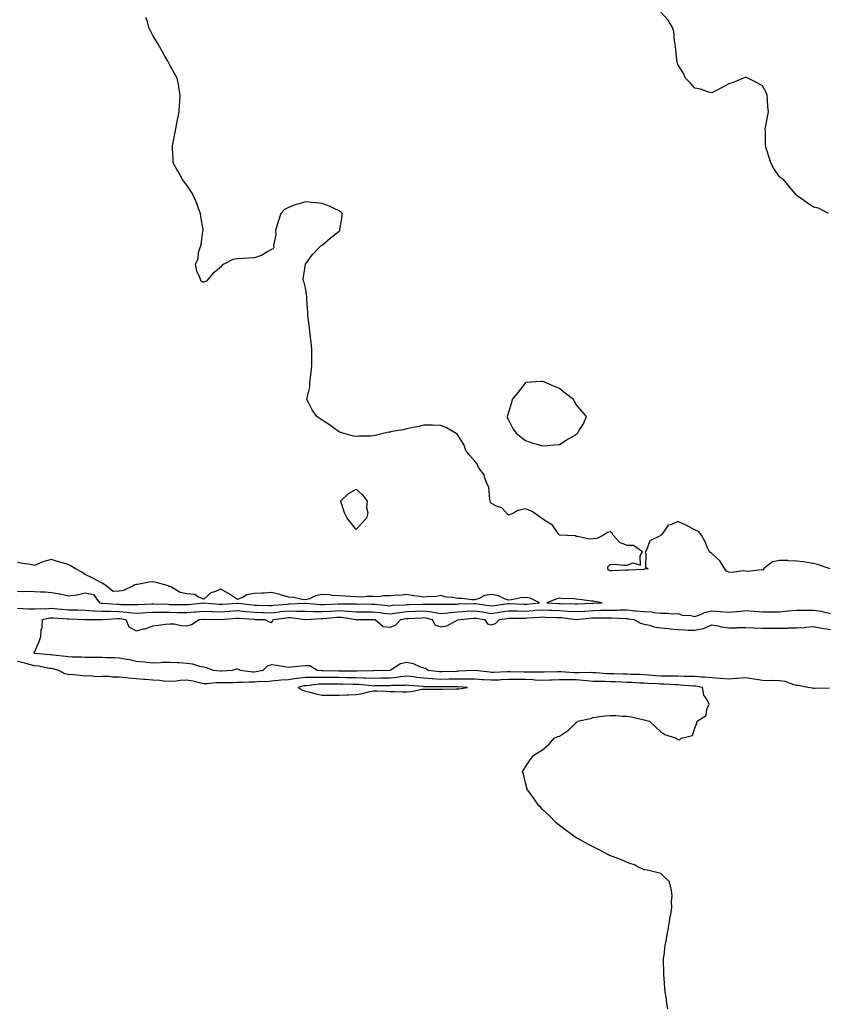
# Model space of a CAD drawing. Units: inches. Extents: x 881363 to 884003, y 7374458 to 7377098.
# Drawn here: x 882969 to 883446, y 7375535 to 7376116 of the extents above; entities that cross this region are included whole.
import ezdxf

# ---------------------------------------------------------------- set-up
doc = ezdxf.new("R2010")
doc.units = ezdxf.units.IN
doc.header["$MEASUREMENT"] = 0
doc.layers.add('Contour_88137374', color=7, linetype='Continuous', true_color=0x91eeab)

msp = doc.modelspace()

# ---------------------------------------------------------------- linework, layer by layer
at = {"layer": 'Contour_88137374'}
for points in [[(883446.87, 7376001.92, 3440), (883441.11, 7376004.98, 3440), (883438.05, 7376005.72, 3440), (883434.28, 7376008.15, 3440), (883429.14, 7376011.92, 3440), (883428.48, 7376012.35, 3440), (883428.05, 7376012.72, 3440), (883423.89, 7376017.76, 3440), (883420.3, 7376021.92, 3440), (883418.96, 7376022.83, 3440), (883418.05, 7376023.63, 3440), (883414.71, 7376028.58, 3440), (883412.89, 7376031.92, 3440), (883411.66, 7376035.53, 3440), (883410.55, 7376039.42, 3440), (883409.76, 7376041.92, 3440), (883409.66, 7376043.53, 3440), (883409.69, 7376050.28, 3440), (883409.58, 7376051.92, 3440), (883409.91, 7376053.78, 3440), (883410.96, 7376059.01, 3440), (883411.46, 7376061.92, 3440), (883411.17, 7376065.05, 3440), (883410.91, 7376069.06, 3440), (883410.65, 7376071.92, 3440), (883409.91, 7376073.78, 3440), (883408.05, 7376077.27, 3440), (883405.16, 7376079.03, 3440), (883399.24, 7376081.92, 3440), (883398.37, 7376082.24, 3440), (883398.05, 7376082.37, 3440), (883397.71, 7376082.26, 3440), (883396.84, 7376081.92, 3440), (883390.59, 7376079.38, 3440), (883388.05, 7376078.64, 3440), (883383.86, 7376076.11, 3440), (883380.79, 7376074.67, 3440), (883378.05, 7376073.25, 3440), (883376.26, 7376073.71, 3440), (883371.44, 7376075.31, 3440), (883368.05, 7376076.02, 3440), (883365.32, 7376079.18, 3440), (883362.58, 7376081.92, 3440), (883361.11, 7376084.98, 3440), (883358.05, 7376090.04, 3440), (883357.58, 7376091.45, 3440), (883357.44, 7376091.92, 3440), (883357.34, 7376092.63, 3440), (883356.6, 7376100.47, 3440), (883356.38, 7376101.92, 3440), (883355.96, 7376104.01, 3440), (883355.65, 7376109.52, 3440), (883354.94, 7376111.92, 3440), (883352.26, 7376116.14, 3440), (883348.05, 7376120.83, 3440)], [(883447.93, 7375791.92, 3441), (883440.56, 7375794.43, 3441), (883438.05, 7375795.12, 3441), (883434.32, 7375795.65, 3441), (883432.15, 7375796.02, 3441), (883428.05, 7375796.56, 3441), (883423.22, 7375796.75, 3441), (883422.94, 7375796.81, 3441), (883418.05, 7375796.93, 3441), (883413.84, 7375796.13, 3441), (883408.67, 7375791.92, 3441), (883408.64, 7375791.33, 3441), (883408.05, 7375791.26, 3441), (883407.48, 7375791.35, 3441), (883399.53, 7375790.44, 3441), (883398.05, 7375790.58, 3441), (883396.83, 7375790.7, 3441), (883390.1, 7375789.88, 3441), (883388.05, 7375790.02, 3441), (883386.65, 7375790.52, 3441), (883385.69, 7375791.92, 3441), (883382.85, 7375796.72, 3441), (883378.05, 7375800.94, 3441), (883377.44, 7375801.31, 3441), (883376.73, 7375801.92, 3441), (883375.59, 7375804.38, 3441), (883374.11, 7375807.98, 3441), (883371.88, 7375811.92, 3441), (883370.2, 7375814.07, 3441), (883368.05, 7375814.92, 3441), (883363.51, 7375817.38, 3441), (883361.86, 7375818.11, 3441), (883358.05, 7375819.93, 3441), (883354.29, 7375818.16, 3441), (883352.21, 7375817.76, 3441), (883348.92, 7375812.79, 3441), (883348.22, 7375811.92, 3441), (883348.17, 7375811.8, 3441), (883348.05, 7375811.77, 3441), (883347.59, 7375811.46, 3441), (883341.48, 7375808.49, 3441), (883339.67, 7375803.54, 3441), (883338.72, 7375801.92, 3441), (883339.13, 7375800.84, 3441), (883338.97, 7375792.84, 3441), (883340.57, 7375791.92, 3441), (883338.29, 7375791.68, 3441), (883338.05, 7375791.63, 3441), (883337.76, 7375791.63, 3441), (883328.87, 7375791.1, 3441), (883328.05, 7375791.1, 3441), (883327.23, 7375791.1, 3441), (883319.28, 7375790.69, 3441), (883318.05, 7375790.7, 3441), (883317.27, 7375791.14, 3441), (883316.58, 7375791.92, 3441), (883316.74, 7375793.23, 3441), (883318.05, 7375794.54, 3441), (883320.82, 7375794.68, 3441), (883325.92, 7375794.05, 3441), (883328.05, 7375794.2, 3441), (883331.57, 7375795.44, 3441), (883335.93, 7375794.04, 3441), (883335.67, 7375799.54, 3441), (883337.04, 7375801.92, 3441), (883331.82, 7375805.7, 3441), (883328.05, 7375805.67, 3441), (883323.74, 7375807.61, 3441), (883319.8, 7375811.92, 3441), (883319.13, 7375813, 3441), (883318.05, 7375813.84, 3441), (883316.47, 7375813.5, 3441), (883314.04, 7375811.92, 3441), (883310.11, 7375809.86, 3441), (883308.05, 7375809.65, 3441), (883305.69, 7375809.56, 3441), (883298.88, 7375811.09, 3441), (883298.05, 7375811.03, 3441), (883297.5, 7375811.37, 3441), (883288.1, 7375811.87, 3441), (883288.05, 7375811.89, 3441), (883287.97, 7375811.92, 3441), (883287.7, 7375812.27, 3441), (883283.9, 7375817.77, 3441), (883279.48, 7375820.49, 3441), (883278.05, 7375821.51, 3441), (883277.83, 7375821.7, 3441), (883277.52, 7375821.92, 3441), (883271.96, 7375825.83, 3441), (883268.05, 7375827.48, 3441), (883263.61, 7375826.36, 3441), (883261.03, 7375824.9, 3441), (883258.05, 7375823.65, 3441), (883254.05, 7375827.92, 3441), (883250.92, 7375829.05, 3441), (883248.05, 7375830.56, 3441), (883247.3, 7375831.17, 3441), (883247.24, 7375831.92, 3441), (883246.9, 7375833.07, 3441), (883246.36, 7375840.23, 3441), (883245.41, 7375841.92, 3441), (883243.77, 7375846.21, 3441), (883243.54, 7375847.41, 3441), (883240.24, 7375851.92, 3441), (883239.66, 7375853.53, 3441), (883238.05, 7375855.57, 3441), (883235.12, 7375858.99, 3441), (883232.83, 7375861.92, 3441), (883231.54, 7375865.41, 3441), (883228.05, 7375870.92, 3441), (883227.6, 7375871.47, 3441), (883227.19, 7375871.92, 3441), (883221.34, 7375875.21, 3441), (883218.05, 7375876.7, 3441), (883213.22, 7375876.76, 3441), (883212.94, 7375876.8, 3441), (883208.05, 7375876.89, 3441), (883204.19, 7375875.78, 3441), (883201.6, 7375875.47, 3441), (883198.05, 7375874.7, 3441), (883195.83, 7375874.14, 3441), (883189.18, 7375873.05, 3441), (883188.05, 7375872.8, 3441), (883187.29, 7375872.69, 3441), (883183.99, 7375871.92, 3441), (883179.23, 7375870.74, 3441), (883178.05, 7375870.48, 3441), (883176.45, 7375870.32, 3441), (883169.65, 7375870.32, 3441), (883168.05, 7375870.11, 3441), (883166.48, 7375870.35, 3441), (883160.95, 7375871.92, 3441), (883158.71, 7375872.58, 3441), (883158.05, 7375872.84, 3441), (883154.68, 7375875.3, 3441), (883152.81, 7375876.68, 3441), (883148.05, 7375879.82, 3441), (883146.75, 7375880.62, 3441), (883144.84, 7375881.92, 3441), (883142.03, 7375885.9, 3441), (883140.11, 7375889.86, 3441), (883139, 7375891.92, 3441), (883139.1, 7375892.97, 3441), (883140.61, 7375899.36, 3441), (883140.77, 7375901.92, 3441), (883141.06, 7375904.93, 3441), (883141.55, 7375908.42, 3441), (883141.87, 7375911.92, 3441), (883141.85, 7375915.72, 3441), (883141.93, 7375918.04, 3441), (883141.91, 7375921.92, 3441), (883141.55, 7375925.42, 3441), (883141.01, 7375928.96, 3441), (883140.68, 7375931.92, 3441), (883140.4, 7375934.27, 3441), (883139.72, 7375940.24, 3441), (883139.53, 7375941.92, 3441), (883139.5, 7375943.37, 3441), (883138.91, 7375951.06, 3441), (883138.9, 7375951.92, 3441), (883138.83, 7375952.7, 3441), (883138.05, 7375958, 3441), (883137.36, 7375961.23, 3441), (883137.02, 7375961.92, 3441), (883136.8, 7375963.17, 3441), (883138.05, 7375971.92, 3441), (883142.22, 7375977.75, 3441), (883146.17, 7375981.92, 3441), (883147.18, 7375982.79, 3441), (883148.05, 7375983.28, 3441), (883152.64, 7375987.33, 3441), (883156.23, 7375990.1, 3441), (883158.05, 7375991.53, 3441), (883158.28, 7375991.69, 3441), (883158.5, 7375991.92, 3441), (883158.5, 7375992.37, 3441), (883159.7, 7376000.27, 3441), (883159.71, 7376001.92, 3441), (883158.9, 7376002.77, 3441), (883158.05, 7376003.57, 3441), (883155.08, 7376004.89, 3441), (883152.35, 7376006.22, 3441), (883148.05, 7376007.83, 3441), (883144.32, 7376008.19, 3441), (883141.58, 7376008.39, 3441), (883138.05, 7376008.74, 3441), (883133.56, 7376007.43, 3441), (883132.71, 7376007.26, 3441), (883128.05, 7376005.51, 3441), (883125.78, 7376004.19, 3441), (883123.53, 7376001.92, 3441), (883122.21, 7375997.76, 3441), (883121.4, 7375995.27, 3441), (883120.34, 7375991.92, 3441), (883120.55, 7375989.42, 3441), (883119.19, 7375983.06, 3441), (883119.4, 7375981.92, 3441), (883119.02, 7375980.95, 3441), (883118.05, 7375980.62, 3441), (883115.15, 7375979.02, 3441), (883112.59, 7375977.38, 3441), (883108.05, 7375975.71, 3441), (883104.44, 7375975.53, 3441), (883101.42, 7375975.29, 3441), (883098.05, 7375975.08, 3441), (883095.23, 7375974.74, 3441), (883089.89, 7375971.92, 3441), (883088.78, 7375971.19, 3441), (883088.05, 7375970.13, 3441), (883083.48, 7375966.49, 3441), (883079.63, 7375961.92, 3441), (883078.52, 7375961.45, 3441), (883078.05, 7375961.3, 3441), (883077.57, 7375961.44, 3441), (883076.49, 7375961.92, 3441), (883075.83, 7375964.14, 3441), (883074, 7375967.87, 3441), (883073.27, 7375971.92, 3441), (883074.79, 7375975.19, 3441), (883075.03, 7375978.9, 3441), (883075.86, 7375981.92, 3441), (883076.48, 7375983.5, 3441), (883077.57, 7375991.44, 3441), (883077.7, 7375991.92, 3441), (883077.67, 7375992.3, 3441), (883076.33, 7376000.2, 3441), (883076.21, 7376001.92, 3441), (883075.01, 7376004.96, 3441), (883073.95, 7376007.82, 3441), (883072.13, 7376011.92, 3441), (883070.73, 7376014.6, 3441), (883068.05, 7376018.69, 3441), (883066.64, 7376020.51, 3441), (883065.49, 7376021.92, 3441), (883062.87, 7376026.74, 3441), (883062.37, 7376027.6, 3441), (883059.92, 7376031.92, 3441), (883059.9, 7376033.77, 3441), (883059.68, 7376040.29, 3441), (883059.63, 7376041.92, 3441), (883060.01, 7376043.88, 3441), (883061.06, 7376048.91, 3441), (883061.63, 7376051.92, 3441), (883062.42, 7376056.3, 3441), (883062.63, 7376057.34, 3441), (883063.44, 7376061.92, 3441), (883063.71, 7376066.26, 3441), (883063.88, 7376067.75, 3441), (883064.2, 7376071.92, 3441), (883063.38, 7376076.59, 3441), (883063.29, 7376077.17, 3441), (883062.36, 7376081.92, 3441), (883060.79, 7376084.66, 3441), (883058.05, 7376089.66, 3441), (883057.22, 7376091.1, 3441), (883056.8, 7376091.92, 3441), (883055.16, 7376094.8, 3441), (883053.63, 7376097.5, 3441), (883051.17, 7376101.92, 3441), (883050, 7376103.87, 3441), (883048.05, 7376107.2, 3441), (883046.32, 7376110.19, 3441), (883045.65, 7376111.92, 3441), (883044.75, 7376115.22, 3441), (883043.94, 7376117.81, 3441)], [(882968.05, 7375778.67, 3442), (882971.4, 7375778.57, 3442), (882974.87, 7375778.74, 3442), (882978.05, 7375778.64, 3442), (882981.6, 7375778.37, 3442), (882984.46, 7375778.33, 3442), (882988.05, 7375778.02, 3442), (882992.84, 7375777.13, 3442), (882993.23, 7375777.1, 3442), (882998.05, 7375775.92, 3442), (883002.78, 7375776.66, 3442), (883003.31, 7375776.66, 3442), (883008.05, 7375777.7, 3442), (883012.98, 7375776.85, 3442), (883016.49, 7375771.92, 3442), (883017.87, 7375771.74, 3442), (883018.05, 7375771.73, 3442), (883018.24, 7375771.73, 3442), (883027.17, 7375771.04, 3442), (883028.05, 7375771.03, 3442), (883029.02, 7375770.95, 3442), (883037.05, 7375770.92, 3442), (883038.05, 7375770.82, 3442), (883039.09, 7375770.88, 3442), (883047.43, 7375771.3, 3442), (883048.05, 7375771.34, 3442), (883048.64, 7375771.33, 3442), (883057.11, 7375770.98, 3442), (883058.05, 7375770.97, 3442), (883059.02, 7375770.95, 3442), (883066.94, 7375770.81, 3442), (883068.05, 7375770.79, 3442), (883069.09, 7375770.88, 3442), (883077.93, 7375771.8, 3442), (883078.05, 7375771.81, 3442), (883078.17, 7375771.8, 3442), (883087.22, 7375771.09, 3442), (883088.05, 7375771.06, 3442), (883088.85, 7375771.12, 3442), (883097.88, 7375771.75, 3442), (883098.05, 7375771.76, 3442), (883098.23, 7375771.74, 3442), (883106.8, 7375770.67, 3442), (883108.05, 7375770.56, 3442), (883109.45, 7375770.52, 3442), (883116.48, 7375770.35, 3442), (883118.05, 7375770.31, 3442), (883119.5, 7375770.47, 3442), (883127.28, 7375771.15, 3442), (883128.05, 7375771.23, 3442), (883128.76, 7375771.21, 3442), (883137.78, 7375771.65, 3442), (883138.05, 7375771.64, 3442), (883138.34, 7375771.63, 3442), (883146.93, 7375770.8, 3442), (883148.05, 7375770.78, 3442), (883149.11, 7375770.86, 3442), (883157.39, 7375771.26, 3442), (883158.05, 7375771.31, 3442), (883158.71, 7375771.26, 3442), (883167.48, 7375771.35, 3442), (883168.05, 7375771.3, 3442), (883168.67, 7375771.3, 3442), (883177.22, 7375771.09, 3442), (883178.05, 7375771.09, 3442), (883178.98, 7375770.98, 3442), (883186.5, 7375770.37, 3442), (883188.05, 7375770.18, 3442), (883189.58, 7375770.39, 3442), (883196.85, 7375770.72, 3442), (883198.05, 7375770.86, 3442), (883199.08, 7375770.9, 3442), (883207.21, 7375771.08, 3442), (883208.05, 7375771.11, 3442), (883208.97, 7375771, 3442), (883217.26, 7375771.13, 3442), (883218.05, 7375771.01, 3442), (883218.89, 7375771.08, 3442), (883227.26, 7375771.13, 3442), (883228.05, 7375771.19, 3442), (883228.74, 7375771.23, 3442), (883237.65, 7375771.52, 3442), (883238.05, 7375771.54, 3442), (883238.49, 7375771.47, 3442), (883246.43, 7375770.3, 3442), (883248.05, 7375770.05, 3442), (883249.68, 7375770.29, 3442), (883257.62, 7375771.49, 3442), (883258.05, 7375771.55, 3442), (883258.42, 7375771.55, 3442), (883267.24, 7375771.11, 3442), (883268.05, 7375771.09, 3442), (883268.81, 7375771.15, 3442), (883276.3, 7375771.92, 3442), (883270.73, 7375774.6, 3442), (883268.05, 7375775, 3442), (883265.22, 7375774.75, 3442), (883259.81, 7375773.68, 3442), (883258.05, 7375773.48, 3442), (883255.71, 7375774.26, 3442), (883252.13, 7375776, 3442), (883248.05, 7375776.84, 3442), (883243.85, 7375776.12, 3442), (883240.64, 7375774.51, 3442), (883238.05, 7375773.72, 3442), (883236.27, 7375773.7, 3442), (883230.56, 7375774.43, 3442), (883228.05, 7375774.41, 3442), (883224.91, 7375775.06, 3442), (883221.27, 7375775.14, 3442), (883218.05, 7375776.19, 3442), (883214.47, 7375775.5, 3442), (883211.81, 7375775.68, 3442), (883208.05, 7375775.21, 3442), (883204.11, 7375775.86, 3442), (883202.18, 7375776.05, 3442), (883198.05, 7375776.82, 3442), (883193.77, 7375776.2, 3442), (883192.51, 7375776.38, 3442), (883188.05, 7375775.99, 3442), (883183.92, 7375776.05, 3442), (883181.59, 7375775.46, 3442), (883178.05, 7375775.54, 3442), (883174.35, 7375775.62, 3442), (883171.4, 7375775.27, 3442), (883168.05, 7375775.37, 3442), (883164.41, 7375775.56, 3442), (883161.85, 7375775.72, 3442), (883158.05, 7375775.92, 3442), (883153.72, 7375776.25, 3442), (883152.65, 7375776.52, 3442), (883148.05, 7375776.75, 3442), (883144.01, 7375775.96, 3442), (883140.43, 7375774.3, 3442), (883138.05, 7375773.57, 3442), (883136.21, 7375773.76, 3442), (883131.17, 7375775.05, 3442), (883128.05, 7375775.28, 3442), (883123.36, 7375776.62, 3442), (883122.91, 7375776.78, 3442), (883118.05, 7375777.87, 3442), (883113.77, 7375777.64, 3442), (883112.36, 7375777.6, 3442), (883108.05, 7375777.35, 3442), (883103.31, 7375776.66, 3442), (883101.38, 7375775.25, 3442), (883098.05, 7375773.75, 3442), (883093.19, 7375777.06, 3442), (883092.62, 7375777.35, 3442), (883088.05, 7375779.88, 3442), (883084.4, 7375778.27, 3442), (883082.22, 7375777.74, 3442), (883078.05, 7375773.96, 3442), (883074.47, 7375775.5, 3442), (883072.86, 7375776.73, 3442), (883068.05, 7375777.26, 3442), (883064.11, 7375777.99, 3442), (883058.62, 7375781.35, 3442), (883058.05, 7375781.57, 3442), (883057.7, 7375781.57, 3442), (883057.18, 7375781.92, 3442), (883050.03, 7375783.9, 3442), (883048.05, 7375784.28, 3442), (883045.81, 7375784.16, 3442), (883038.89, 7375782.76, 3442), (883038.05, 7375782.7, 3442), (883037.42, 7375782.55, 3442), (883036.44, 7375781.92, 3442), (883030.74, 7375779.23, 3442), (883028.05, 7375778.69, 3442), (883024.59, 7375778.46, 3442), (883020.37, 7375781.92, 3442), (883019.07, 7375782.94, 3442), (883018.05, 7375783.4, 3442), (883014.76, 7375785.21, 3442), (883012.59, 7375786.46, 3442), (883008.05, 7375788.7, 3442), (883006.07, 7375789.94, 3442), (883002.24, 7375791.92, 3442), (882999.69, 7375793.56, 3442), (882998.05, 7375794.51, 3442), (882994.39, 7375795.58, 3442), (882992.31, 7375796.18, 3442), (882988.05, 7375797.44, 3442), (882983.62, 7375796.35, 3442), (882981.35, 7375795.21, 3442), (882978.05, 7375793.99, 3442), (882975.51, 7375794.47, 3442), (882971.16, 7375795.03, 3442), (882968.05, 7375795.73, 3442)], [(882968.05, 7375768.69, 3441), (882971.37, 7375768.6, 3441), (882974.49, 7375768.36, 3441), (882978.05, 7375768.28, 3441), (882981.36, 7375768.61, 3441), (882984.51, 7375768.38, 3441), (882988.05, 7375768.65, 3441), (882991.65, 7375768.32, 3441), (882994.16, 7375768.03, 3441), (882998.05, 7375767.69, 3441), (883002.34, 7375767.63, 3441), (883003.76, 7375767.63, 3441), (883008.05, 7375767.57, 3441), (883012.73, 7375767.23, 3441), (883013.29, 7375767.16, 3441), (883018.05, 7375766.87, 3441), (883022.97, 7375766.84, 3441), (883023.12, 7375766.85, 3441), (883028.05, 7375766.82, 3441), (883032.56, 7375766.43, 3441), (883033.77, 7375766.2, 3441), (883038.05, 7375765.74, 3441), (883042.13, 7375766, 3441), (883043.84, 7375766.13, 3441), (883048.05, 7375766.39, 3441), (883052.47, 7375766.34, 3441), (883053.61, 7375766.36, 3441), (883058.05, 7375766.32, 3441), (883062.35, 7375766.22, 3441), (883063.8, 7375766.17, 3441), (883068.05, 7375766.07, 3441), (883072.61, 7375766.48, 3441), (883073.42, 7375766.55, 3441), (883078.05, 7375766.97, 3441), (883082.87, 7375766.74, 3441), (883083.24, 7375766.73, 3441), (883088.05, 7375766.5, 3441), (883093.04, 7375766.91, 3441), (883093.06, 7375766.91, 3441), (883098.05, 7375767.31, 3441), (883102.95, 7375766.82, 3441), (883103.17, 7375766.8, 3441), (883108.05, 7375766.34, 3441), (883112.35, 7375766.22, 3441), (883113.8, 7375766.17, 3441), (883118.05, 7375766.05, 3441), (883122.72, 7375766.59, 3441), (883123.3, 7375766.67, 3441), (883128.05, 7375767.19, 3441), (883132.95, 7375767.02, 3441), (883133.16, 7375767.03, 3441), (883138.05, 7375766.84, 3441), (883142.86, 7375766.73, 3441), (883143.22, 7375766.75, 3441), (883148.05, 7375766.66, 3441), (883152.95, 7375767.02, 3441), (883153.16, 7375767.03, 3441), (883158.05, 7375767.38, 3441), (883162.94, 7375767.03, 3441), (883163.16, 7375767.03, 3441), (883168.05, 7375766.61, 3441), (883172.73, 7375766.6, 3441), (883173.36, 7375766.61, 3441), (883178.05, 7375766.6, 3441), (883182.25, 7375766.12, 3441), (883184.16, 7375765.81, 3441), (883188.05, 7375765.33, 3441), (883192.01, 7375765.88, 3441), (883193.73, 7375766.24, 3441), (883198.05, 7375766.75, 3441), (883203.04, 7375766.93, 3441), (883203.06, 7375766.93, 3441), (883208.05, 7375767.11, 3441), (883212.7, 7375766.57, 3441), (883213.67, 7375766.3, 3441), (883218.05, 7375765.62, 3441), (883222.1, 7375765.97, 3441), (883223.74, 7375766.23, 3441), (883228.05, 7375766.55, 3441), (883233.02, 7375766.89, 3441), (883233.08, 7375766.89, 3441), (883238.05, 7375767.21, 3441), (883242.63, 7375766.5, 3441), (883243.65, 7375766.32, 3441), (883248.05, 7375765.62, 3441), (883252.43, 7375766.3, 3441), (883253.5, 7375766.46, 3441), (883258.05, 7375767.16, 3441), (883262.89, 7375767.08, 3441), (883263.19, 7375767.06, 3441), (883268.05, 7375766.98, 3441), (883272.63, 7375767.34, 3441), (883273.57, 7375767.44, 3441), (883278.05, 7375767.81, 3441), (883282.38, 7375767.59, 3441), (883283.64, 7375767.51, 3441), (883288.05, 7375767.3, 3441), (883292.98, 7375766.99, 3441), (883293.12, 7375766.99, 3441), (883298.05, 7375766.65, 3441), (883302.97, 7375767, 3441), (883303.14, 7375767.01, 3441), (883308.05, 7375767.34, 3441), (883312.53, 7375767.44, 3441), (883313.62, 7375767.49, 3441), (883318.05, 7375767.6, 3441), (883322.39, 7375767.58, 3441), (883323.79, 7375767.66, 3441), (883328.05, 7375767.65, 3441), (883332.75, 7375767.22, 3441), (883333.33, 7375767.2, 3441), (883338.05, 7375766.71, 3441), (883342.61, 7375766.48, 3441), (883343.91, 7375766.06, 3441), (883348.05, 7375765.71, 3441), (883351.97, 7375765.84, 3441), (883354.55, 7375765.42, 3441), (883358.05, 7375765.59, 3441), (883360.79, 7375764.67, 3441), (883365.58, 7375764.39, 3441), (883368.05, 7375763.84, 3441), (883370.99, 7375764.86, 3441), (883373.79, 7375766.18, 3441), (883378.05, 7375767.19, 3441), (883382.96, 7375766.83, 3441), (883383.18, 7375766.78, 3441), (883388.05, 7375766.32, 3441), (883392.88, 7375766.75, 3441), (883393.21, 7375766.76, 3441), (883398.05, 7375767.27, 3441), (883403.02, 7375766.95, 3441), (883403.07, 7375766.94, 3441), (883408.05, 7375766.61, 3441), (883412.72, 7375766.59, 3441), (883413.48, 7375766.48, 3441), (883418.05, 7375766.45, 3441), (883422.93, 7375767.04, 3441), (883423.19, 7375767.06, 3441), (883428.05, 7375767.59, 3441), (883432.36, 7375767.61, 3441), (883433.57, 7375767.44, 3441), (883438.05, 7375767.45, 3441), (883443.01, 7375766.88, 3441), (883443.19, 7375766.78, 3441), (883448.05, 7375765.49, 3441)], [(883447.5, 7375721.37, 3440), (883438.7, 7375721.27, 3440), (883438.05, 7375721.27, 3440), (883437.47, 7375721.34, 3440), (883434.75, 7375721.92, 3440), (883429.09, 7375722.96, 3440), (883428.05, 7375723.07, 3440), (883426.55, 7375723.42, 3440), (883421.41, 7375725.28, 3440), (883418.05, 7375725.83, 3440), (883414.09, 7375725.88, 3440), (883411.99, 7375725.86, 3440), (883408.05, 7375725.91, 3440), (883403.28, 7375726.68, 3440), (883402.89, 7375726.76, 3440), (883398.05, 7375727.49, 3440), (883393.25, 7375727.12, 3440), (883392.87, 7375727.1, 3440), (883388.05, 7375726.7, 3440), (883383.26, 7375727.13, 3440), (883382.84, 7375727.13, 3440), (883378.05, 7375727.5, 3440), (883374.03, 7375727.9, 3440), (883372.03, 7375727.94, 3440), (883368.05, 7375728.28, 3440), (883364.53, 7375728.4, 3440), (883361.62, 7375728.35, 3440), (883358.05, 7375728.46, 3440), (883354.67, 7375728.54, 3440), (883351.51, 7375728.46, 3440), (883348.05, 7375728.54, 3440), (883344.87, 7375728.74, 3440), (883340.8, 7375729.17, 3440), (883338.05, 7375729.35, 3440), (883335.6, 7375729.47, 3440), (883330.38, 7375729.59, 3440), (883328.05, 7375729.7, 3440), (883325.88, 7375729.75, 3440), (883320.14, 7375729.83, 3440), (883318.05, 7375729.88, 3440), (883316.08, 7375729.95, 3440), (883309.53, 7375730.43, 3440), (883308.05, 7375730.49, 3440), (883306.73, 7375730.6, 3440), (883299.5, 7375730.47, 3440), (883298.05, 7375730.57, 3440), (883296.71, 7375730.58, 3440), (883288.88, 7375731.09, 3440), (883288.05, 7375731.1, 3440), (883287.2, 7375731.07, 3440), (883279, 7375730.97, 3440), (883278.05, 7375730.94, 3440), (883277.11, 7375730.98, 3440), (883269.13, 7375730.84, 3440), (883268.05, 7375730.88, 3440), (883267.02, 7375730.89, 3440), (883258.93, 7375731.04, 3440), (883258.05, 7375731.04, 3440), (883257.13, 7375731, 3440), (883249.19, 7375730.78, 3440), (883248.05, 7375730.74, 3440), (883246.94, 7375730.82, 3440), (883238.09, 7375731.88, 3440), (883238.01, 7375731.88, 3440), (883228.58, 7375731.39, 3440), (883228.05, 7375731.39, 3440), (883227.51, 7375731.38, 3440), (883218.93, 7375731.04, 3440), (883218.05, 7375731.02, 3440), (883217.2, 7375731.07, 3440), (883210.66, 7375731.92, 3440), (883209.15, 7375733.02, 3440), (883208.05, 7375733.32, 3440), (883206.04, 7375733.93, 3440), (883201.93, 7375735.8, 3440), (883198.05, 7375736.56, 3440), (883194.21, 7375735.76, 3440), (883188.09, 7375731.96, 3440), (883188.05, 7375731.94, 3440), (883188.03, 7375731.94, 3440), (883187.89, 7375731.92, 3440), (883178.32, 7375731.65, 3440), (883178.05, 7375731.64, 3440), (883177.79, 7375731.66, 3440), (883168.53, 7375731.44, 3440), (883168.05, 7375731.46, 3440), (883167.6, 7375731.47, 3440), (883158.46, 7375731.51, 3440), (883157.65, 7375731.52, 3440), (883148.28, 7375731.69, 3440), (883148.05, 7375731.69, 3440), (883147.82, 7375731.69, 3440), (883145.03, 7375731.92, 3440), (883140.68, 7375734.55, 3440), (883138.05, 7375734.54, 3440), (883135.58, 7375734.39, 3440), (883129.96, 7375733.83, 3440), (883128.05, 7375733.7, 3440), (883125.99, 7375733.97, 3440), (883120.98, 7375734.85, 3440), (883118.05, 7375735.2, 3440), (883115.45, 7375734.52, 3440), (883112.91, 7375731.92, 3440), (883108.93, 7375731.04, 3440), (883108.05, 7375730.96, 3440), (883107.11, 7375730.98, 3440), (883099.5, 7375731.92, 3440), (883098.69, 7375732.56, 3440), (883098.05, 7375732.7, 3440), (883097.37, 7375732.6, 3440), (883094.82, 7375731.92, 3440), (883088.44, 7375731.53, 3440), (883088.05, 7375731.52, 3440), (883087.65, 7375731.52, 3440), (883083.79, 7375731.92, 3440), (883079.64, 7375733.51, 3440), (883078.05, 7375733.76, 3440), (883075.74, 7375734.23, 3440), (883071.68, 7375735.55, 3440), (883068.05, 7375736.11, 3440), (883063.62, 7375736.35, 3440), (883062.52, 7375736.39, 3440), (883058.05, 7375736.63, 3440), (883053.43, 7375736.54, 3440), (883052.51, 7375736.38, 3440), (883048.05, 7375736.25, 3440), (883043.13, 7375736.84, 3440), (883043.01, 7375736.88, 3440), (883038.05, 7375737.25, 3440), (883034.3, 7375738.17, 3440), (883031.42, 7375738.55, 3440), (883028.05, 7375739.23, 3440), (883025.53, 7375739.4, 3440), (883020.59, 7375739.38, 3440), (883018.05, 7375739.52, 3440), (883015.76, 7375739.63, 3440), (883010.51, 7375739.46, 3440), (883008.05, 7375739.56, 3440), (883005.79, 7375739.66, 3440), (883000.14, 7375739.83, 3440), (882998.05, 7375739.91, 3440), (882996.36, 7375740.23, 3440), (882989.09, 7375740.88, 3440), (882988.05, 7375741.04, 3440), (882987.28, 7375741.15, 3440), (882978.09, 7375741.88, 3440), (882978.05, 7375741.89, 3440), (882978.02, 7375741.89, 3440), (882977.89, 7375741.92, 3440), (882977.9, 7375742.07, 3440), (882978.05, 7375742.8, 3440), (882980.92, 7375749.06, 3440), (882981.91, 7375751.92, 3440), (882982.02, 7375755.89, 3440), (882982.72, 7375757.25, 3440), (882982.77, 7375761.92, 3440), (882987.01, 7375762.96, 3440), (882988.05, 7375763.03, 3440), (882989.07, 7375762.94, 3440), (882997.59, 7375762.38, 3440), (882998.05, 7375762.34, 3440), (882998.46, 7375762.34, 3440), (883007.93, 7375762.04, 3440), (883008.05, 7375762.04, 3440), (883008.16, 7375762.03, 3440), (883017.96, 7375762.01, 3440), (883018.05, 7375762, 3440), (883018.13, 7375762, 3440), (883027.35, 7375762.62, 3440), (883028.05, 7375762.62, 3440), (883028.69, 7375762.56, 3440), (883032.08, 7375761.92, 3440), (883033.78, 7375757.65, 3440), (883038.05, 7375755.23, 3440), (883042.58, 7375756.45, 3440), (883043.39, 7375756.58, 3440), (883048.05, 7375758.28, 3440), (883051.38, 7375758.59, 3440), (883055.39, 7375759.26, 3440), (883058.05, 7375759.55, 3440), (883060.6, 7375759.37, 3440), (883064.59, 7375758.46, 3440), (883068.05, 7375758.3, 3440), (883070.84, 7375759.13, 3440), (883075.27, 7375761.92, 3440), (883077.84, 7375762.13, 3440), (883078.05, 7375762.14, 3440), (883078.26, 7375762.13, 3440), (883088.02, 7375761.95, 3440), (883088.05, 7375761.95, 3440), (883088.08, 7375761.95, 3440), (883097.18, 7375762.79, 3440), (883098.05, 7375762.86, 3440), (883098.9, 7375762.77, 3440), (883107.84, 7375762.13, 3440), (883108.05, 7375762.12, 3440), (883108.24, 7375762.11, 3440), (883114.05, 7375761.92, 3440), (883116.72, 7375760.59, 3440), (883118.05, 7375760.27, 3440), (883118.75, 7375761.22, 3440), (883118.98, 7375761.92, 3440), (883126.95, 7375763.02, 3440), (883128.05, 7375763.14, 3440), (883129.23, 7375763.1, 3440), (883137.92, 7375762.05, 3440), (883138.05, 7375762.05, 3440), (883138.17, 7375762.04, 3440), (883147.42, 7375762.55, 3440), (883148.05, 7375762.54, 3440), (883148.72, 7375762.59, 3440), (883156.62, 7375763.35, 3440), (883158.05, 7375763.45, 3440), (883159.47, 7375763.34, 3440), (883167.99, 7375761.92, 3440), (883167.99, 7375761.86, 3440), (883168.05, 7375761.73, 3440), (883168.18, 7375761.79, 3440), (883168.58, 7375761.92, 3440), (883177.85, 7375762.11, 3440), (883178.05, 7375762.11, 3440), (883178.22, 7375762.09, 3440), (883179.31, 7375761.92, 3440), (883184.05, 7375757.92, 3440), (883188.05, 7375757.4, 3440), (883191.31, 7375758.66, 3440), (883194.37, 7375761.92, 3440), (883197.41, 7375762.56, 3440), (883198.05, 7375762.64, 3440), (883198.79, 7375762.66, 3440), (883206.9, 7375763.07, 3440), (883208.05, 7375763.11, 3440), (883209.11, 7375762.98, 3440), (883212.91, 7375761.92, 3440), (883214.79, 7375758.66, 3440), (883218.05, 7375757.67, 3440), (883221.64, 7375758.33, 3440), (883228.04, 7375761.91, 3440), (883228.05, 7375761.91, 3440), (883237.15, 7375762.81, 3440), (883238.05, 7375762.87, 3440), (883238.87, 7375762.74, 3440), (883243.81, 7375761.92, 3440), (883245.64, 7375759.51, 3440), (883248.05, 7375758.84, 3440), (883250.24, 7375759.73, 3440), (883252.62, 7375761.92, 3440), (883257.32, 7375762.65, 3440), (883258.05, 7375762.76, 3440), (883258.88, 7375762.75, 3440), (883267.08, 7375762.89, 3440), (883268.05, 7375762.87, 3440), (883269.08, 7375762.95, 3440), (883276.58, 7375763.39, 3440), (883278.05, 7375763.51, 3440), (883279.57, 7375763.44, 3440), (883286.73, 7375763.24, 3440), (883288.05, 7375763.18, 3440), (883289.24, 7375763.11, 3440), (883297.92, 7375762.05, 3440), (883298.05, 7375762.04, 3440), (883298.18, 7375762.05, 3440), (883307.04, 7375762.93, 3440), (883308.05, 7375763, 3440), (883309.15, 7375763.02, 3440), (883316.94, 7375763.03, 3440), (883318.05, 7375763.06, 3440), (883319.18, 7375763.05, 3440), (883327.44, 7375762.53, 3440), (883328.05, 7375762.52, 3440), (883328.6, 7375762.47, 3440), (883331.94, 7375761.92, 3440), (883336, 7375759.87, 3440), (883338.05, 7375759.32, 3440), (883341.33, 7375758.64, 3440), (883343.73, 7375757.6, 3440), (883348.05, 7375757.1, 3440), (883352.74, 7375756.61, 3440), (883353.43, 7375756.54, 3440), (883358.05, 7375756.06, 3440), (883362.03, 7375755.9, 3440), (883364.17, 7375755.8, 3440), (883368.05, 7375755.65, 3440), (883372.92, 7375756.79, 3440), (883373.18, 7375756.79, 3440), (883378.05, 7375758.9, 3440), (883381.66, 7375758.31, 3440), (883383.73, 7375757.6, 3440), (883388.05, 7375757.14, 3440), (883392.79, 7375757.18, 3440), (883393.32, 7375757.19, 3440), (883398.05, 7375757.23, 3440), (883402.95, 7375757.02, 3440), (883403.13, 7375757, 3440), (883408.05, 7375756.81, 3440), (883413.01, 7375756.88, 3440), (883413.08, 7375756.89, 3440), (883418.05, 7375756.95, 3440), (883422.97, 7375756.99, 3440), (883423.14, 7375757.01, 3440), (883428.05, 7375757.06, 3440), (883432.62, 7375757.35, 3440), (883433.62, 7375757.49, 3440), (883438.05, 7375757.81, 3440), (883442.94, 7375756.81, 3440), (883443.15, 7375756.82, 3440), (883448.05, 7375756.12, 3440)], [(883352.07, 7375531.92, 3441), (883351.46, 7375535.33, 3441), (883351.05, 7375538.92, 3441), (883350.59, 7375541.92, 3441), (883350.36, 7375544.23, 3441), (883349.92, 7375550.05, 3441), (883349.74, 7375551.92, 3441), (883349.69, 7375553.56, 3441), (883349.58, 7375560.39, 3441), (883349.57, 7375561.92, 3441), (883349.84, 7375563.71, 3441), (883350.59, 7375569.38, 3441), (883351.07, 7375571.92, 3441), (883351.77, 7375575.64, 3441), (883352.08, 7375577.89, 3441), (883352.95, 7375581.92, 3441), (883353.49, 7375586.48, 3441), (883353.83, 7375587.7, 3441), (883354.54, 7375591.92, 3441), (883354.3, 7375595.67, 3441), (883354.72, 7375598.59, 3441), (883354.3, 7375601.92, 3441), (883353.05, 7375606.92, 3441), (883348.05, 7375611.92, 3441), (883340.11, 7375613.98, 3441), (883338.05, 7375614.04, 3441), (883333.67, 7375616.3, 3441), (883332.89, 7375616.76, 3441), (883328.05, 7375618.44, 3441), (883325.73, 7375619.6, 3441), (883319.4, 7375621.92, 3441), (883318.42, 7375622.29, 3441), (883318.05, 7375622.4, 3441), (883317.05, 7375622.92, 3441), (883311.93, 7375625.8, 3441), (883308.05, 7375627.67, 3441), (883305.28, 7375629.15, 3441), (883299.95, 7375631.92, 3441), (883298.73, 7375632.6, 3441), (883298.05, 7375633.01, 3441), (883294.05, 7375635.92, 3441), (883292.89, 7375636.76, 3441), (883288.05, 7375640.35, 3441), (883287.2, 7375641.07, 3441), (883286.14, 7375641.92, 3441), (883282.14, 7375646.01, 3441), (883278.05, 7375649.83, 3441), (883277.01, 7375650.88, 3441), (883275.86, 7375651.92, 3441), (883272.77, 7375656.64, 3441), (883271.05, 7375658.92, 3441), (883268.85, 7375661.92, 3441), (883268.75, 7375662.62, 3441), (883268.05, 7375665.45, 3441), (883266.77, 7375670.64, 3441), (883266.22, 7375671.92, 3441), (883266.9, 7375673.07, 3441), (883268.05, 7375674.89, 3441), (883270.82, 7375679.15, 3441), (883273.05, 7375681.92, 3441), (883276.19, 7375683.78, 3441), (883278.05, 7375684.94, 3441), (883281.75, 7375688.22, 3441), (883284.87, 7375691.92, 3441), (883287.13, 7375692.84, 3441), (883288.05, 7375693.16, 3441), (883291.64, 7375695.51, 3441), (883293.41, 7375696.56, 3441), (883298.05, 7375701.08, 3441), (883298.46, 7375701.51, 3441), (883298.7, 7375701.92, 3441), (883306.45, 7375703.52, 3441), (883308.05, 7375704.16, 3441), (883310.58, 7375704.45, 3441), (883314.98, 7375704.99, 3441), (883318.05, 7375705.32, 3441), (883321.35, 7375705.22, 3441), (883325.07, 7375704.9, 3441), (883328.05, 7375704.8, 3441), (883330.64, 7375704.51, 3441), (883337.05, 7375702.92, 3441), (883338.05, 7375702.78, 3441), (883338.72, 7375702.59, 3441), (883341.18, 7375701.92, 3441), (883344.74, 7375698.61, 3441), (883348.05, 7375695.59, 3441), (883350.28, 7375694.15, 3441), (883357.08, 7375691.92, 3441), (883357.66, 7375691.53, 3441), (883358.05, 7375691.1, 3441), (883358.99, 7375690.97, 3441), (883360.05, 7375691.92, 3441), (883366.58, 7375693.39, 3441), (883368.05, 7375697.88, 3441), (883369.22, 7375700.75, 3441), (883369.5, 7375701.92, 3441), (883374.63, 7375705.33, 3441), (883375.2, 7375709.07, 3441), (883376.48, 7375711.92, 3441), (883375.05, 7375714.92, 3441), (883373.39, 7375717.26, 3441), (883372.52, 7375721.92, 3441), (883368.69, 7375722.56, 3441), (883368.05, 7375722.62, 3441), (883367.33, 7375722.64, 3441), (883359.41, 7375723.28, 3441), (883358.05, 7375723.33, 3441), (883356.61, 7375723.36, 3441), (883349.98, 7375723.85, 3441), (883348.05, 7375723.89, 3441), (883345.95, 7375724.02, 3441), (883340.28, 7375724.15, 3441), (883338.05, 7375724.3, 3441), (883335.55, 7375724.42, 3441), (883330.88, 7375724.75, 3441), (883328.05, 7375724.88, 3441), (883325.02, 7375724.96, 3441), (883321.22, 7375725.09, 3441), (883318.05, 7375725.17, 3441), (883314.68, 7375725.29, 3441), (883311.42, 7375725.29, 3441), (883308.05, 7375725.42, 3441), (883304.25, 7375725.72, 3441), (883302.18, 7375726.05, 3441), (883298.05, 7375726.31, 3441), (883293.62, 7375726.35, 3441), (883292.42, 7375726.29, 3441), (883288.05, 7375726.33, 3441), (883283.77, 7375726.2, 3441), (883282.26, 7375726.13, 3441), (883278.05, 7375726, 3441), (883273.8, 7375726.17, 3441), (883272.43, 7375726.3, 3441), (883268.05, 7375726.47, 3441), (883263.48, 7375726.49, 3441), (883262.61, 7375726.48, 3441), (883258.05, 7375726.5, 3441), (883253.65, 7375726.32, 3441), (883252.39, 7375726.26, 3441), (883248.05, 7375726.08, 3441), (883243.57, 7375726.4, 3441), (883242.55, 7375726.42, 3441), (883238.05, 7375726.77, 3441), (883233.18, 7375726.78, 3441), (883232.93, 7375726.8, 3441), (883228.05, 7375726.81, 3441), (883223.25, 7375726.72, 3441), (883222.85, 7375726.73, 3441), (883218.05, 7375726.64, 3441), (883213.07, 7375726.94, 3441), (883213.02, 7375726.95, 3441), (883208.05, 7375727.29, 3441), (883203.9, 7375727.77, 3441), (883201.89, 7375728.08, 3441), (883198.05, 7375728.55, 3441), (883194.28, 7375728.15, 3441), (883192.2, 7375727.77, 3441), (883188.05, 7375727.4, 3441), (883183.43, 7375727.3, 3441), (883182.69, 7375727.28, 3441), (883178.05, 7375727.18, 3441), (883173.52, 7375727.39, 3441), (883172.6, 7375727.37, 3441), (883168.05, 7375727.56, 3441), (883163.73, 7375727.6, 3441), (883162.36, 7375727.61, 3441), (883158.05, 7375727.65, 3441), (883153.81, 7375727.68, 3441), (883152.26, 7375727.71, 3441), (883148.05, 7375727.75, 3441), (883143.8, 7375727.67, 3441), (883142.17, 7375727.8, 3441), (883138.05, 7375727.71, 3441), (883133.27, 7375727.14, 3441), (883132.84, 7375727.13, 3441), (883128.05, 7375726.43, 3441), (883123.77, 7375726.2, 3441), (883122.02, 7375725.89, 3441), (883118.05, 7375725.63, 3441), (883114.73, 7375725.24, 3441), (883111.43, 7375725.3, 3441), (883108.05, 7375724.99, 3441), (883104.92, 7375725.05, 3441), (883100.84, 7375724.71, 3441), (883098.05, 7375724.77, 3441), (883095.3, 7375724.67, 3441), (883090.75, 7375724.62, 3441), (883088.05, 7375724.52, 3441), (883085.45, 7375724.52, 3441), (883080.1, 7375723.97, 3441), (883078.05, 7375723.98, 3441), (883075.46, 7375724.51, 3441), (883071.62, 7375725.49, 3441), (883068.05, 7375726.14, 3441), (883064.06, 7375725.91, 3441), (883061.69, 7375725.57, 3441), (883058.05, 7375725.31, 3441), (883054.41, 7375725.56, 3441), (883052.11, 7375725.98, 3441), (883048.05, 7375726.2, 3441), (883043.4, 7375726.57, 3441), (883042.73, 7375726.6, 3441), (883038.05, 7375727.01, 3441), (883033.49, 7375727.36, 3441), (883032.42, 7375727.55, 3441), (883028.05, 7375727.96, 3441), (883024.13, 7375728, 3441), (883021.73, 7375728.24, 3441), (883018.05, 7375728.28, 3441), (883014.35, 7375728.22, 3441), (883011.3, 7375728.67, 3441), (883008.05, 7375728.6, 3441), (883005.03, 7375728.9, 3441), (883000.7, 7375729.27, 3441), (882998.05, 7375729.53, 3441), (882996, 7375729.87, 3441), (882992.52, 7375731.92, 3441), (882988.96, 7375732.83, 3441), (882988.05, 7375732.98, 3441), (882986.82, 7375733.15, 3441), (882980.48, 7375734.35, 3441), (882978.05, 7375734.66, 3441), (882974.37, 7375735.6, 3441), (882972.33, 7375736.2, 3441), (882968.05, 7375737.19, 3441)]]:
    msp.add_polyline3d(points, dxfattribs=at)
for points in [[(883298.05, 7375871.49, 3441), (883298.34, 7375871.64, 3441), (883298.73, 7375871.92, 3441), (883299.62, 7375873.49, 3441), (883302.26, 7375877.71, 3441), (883304.09, 7375881.92, 3441), (883301.23, 7375885.1, 3441), (883298.05, 7375889.11, 3441), (883296.89, 7375890.76, 3441), (883296.36, 7375891.92, 3441), (883291.73, 7375895.6, 3441), (883288.05, 7375898.6, 3441), (883285.61, 7375899.48, 3441), (883280.33, 7375901.92, 3441), (883278.59, 7375902.46, 3441), (883278.05, 7375902.64, 3441), (883277.32, 7375902.65, 3441), (883268.1, 7375901.97, 3441), (883268.05, 7375901.97, 3441), (883268.02, 7375901.95, 3441), (883267.99, 7375901.92, 3441), (883267.78, 7375901.65, 3441), (883263.66, 7375896.31, 3441), (883260.13, 7375891.92, 3441), (883259.82, 7375890.15, 3441), (883258.05, 7375884.25, 3441), (883257.47, 7375882.5, 3441), (883257.14, 7375881.92, 3441), (883257.29, 7375881.16, 3441), (883258.05, 7375880, 3441), (883260.67, 7375874.54, 3441), (883262.8, 7375871.92, 3441), (883265.63, 7375869.5, 3441), (883268.05, 7375867.79, 3441), (883272.42, 7375866.29, 3441), (883274.14, 7375865.83, 3441), (883278.05, 7375864.64, 3441), (883281.01, 7375864.88, 3441), (883284.83, 7375865.14, 3441), (883288.05, 7375865.39, 3441), (883292.07, 7375867.9, 3441), (883296.95, 7375870.82, 3441)], [(883168.05, 7375815.1, 3441), (883165.09, 7375818.96, 3441), (883162.79, 7375821.92, 3441), (883161.11, 7375824.98, 3441), (883159.43, 7375830.54, 3441), (883158.88, 7375831.92, 3441), (883163.46, 7375836.51, 3441), (883168.05, 7375839.11, 3441), (883171.78, 7375835.65, 3441), (883174.54, 7375831.92, 3441), (883174.15, 7375828.02, 3441), (883174.91, 7375825.06, 3441), (883174.21, 7375821.92, 3441), (883171.23, 7375818.74, 3441)], [(883308.05, 7375771.68, 3442), (883308.28, 7375771.68, 3442), (883313.36, 7375771.92, 3442), (883308.78, 7375772.65, 3442), (883308.05, 7375772.76, 3442), (883307.11, 7375772.87, 3442), (883299.96, 7375773.83, 3442), (883298.05, 7375774.03, 3442), (883295.62, 7375774.35, 3442), (883290.26, 7375774.13, 3442), (883288.05, 7375774.58, 3442), (883285.93, 7375774.04, 3442), (883280.62, 7375771.92, 3442), (883287.57, 7375771.44, 3442), (883288.05, 7375771.42, 3442), (883288.59, 7375771.38, 3442), (883297.42, 7375771.29, 3442), (883298.05, 7375771.25, 3442), (883298.68, 7375771.29, 3442), (883307.79, 7375771.66, 3442)], [(883228.05, 7375721.02, 3442), (883228.87, 7375721.1, 3442), (883233.81, 7375721.92, 3442), (883228.36, 7375722.23, 3442), (883228.05, 7375722.23, 3442), (883227.75, 7375722.22, 3442), (883218.4, 7375722.27, 3442), (883218.05, 7375722.27, 3442), (883217.68, 7375722.29, 3442), (883208.4, 7375722.27, 3442), (883208.05, 7375722.3, 3442), (883207.63, 7375722.34, 3442), (883199.18, 7375723.05, 3442), (883198.05, 7375723.19, 3442), (883196.9, 7375723.07, 3442), (883189.1, 7375722.97, 3442), (883188.05, 7375722.88, 3442), (883187.11, 7375722.86, 3442), (883178.86, 7375722.73, 3442), (883178.05, 7375722.71, 3442), (883177.21, 7375722.75, 3442), (883169.72, 7375723.59, 3442), (883168.05, 7375723.66, 3442), (883166.29, 7375723.68, 3442), (883159.9, 7375723.77, 3442), (883158.05, 7375723.79, 3442), (883156.17, 7375723.8, 3442), (883149.91, 7375723.78, 3442), (883148.05, 7375723.8, 3442), (883146.21, 7375723.76, 3442), (883139, 7375722.87, 3442), (883138.05, 7375722.85, 3442), (883137.22, 7375722.75, 3442), (883133.69, 7375721.92, 3442), (883136.35, 7375720.22, 3442), (883138.05, 7375719.65, 3442), (883140.94, 7375719.03, 3442), (883144.19, 7375718.06, 3442), (883148.05, 7375717.39, 3442), (883152.63, 7375717.34, 3442), (883153.46, 7375717.33, 3442), (883158.05, 7375717.28, 3442), (883162.53, 7375717.44, 3442), (883163.61, 7375717.48, 3442), (883168.05, 7375717.64, 3442), (883171.72, 7375718.25, 3442), (883175.42, 7375719.29, 3442), (883178.05, 7375719.82, 3442), (883180.19, 7375719.78, 3442), (883185.7, 7375719.57, 3442), (883188.05, 7375719.52, 3442), (883190.51, 7375719.46, 3442), (883195.45, 7375719.32, 3442), (883198.05, 7375719.25, 3442), (883200.46, 7375719.51, 3442), (883206.9, 7375720.78, 3442), (883208.05, 7375720.92, 3442), (883209.05, 7375720.92, 3442), (883217.01, 7375720.88, 3442), (883218.05, 7375720.88, 3442), (883219.09, 7375720.88, 3442), (883227.14, 7375721.01, 3442)]]:
    msp.add_polyline3d(points, close=True, dxfattribs=at)

doc.saveas('drawing.dxf')
